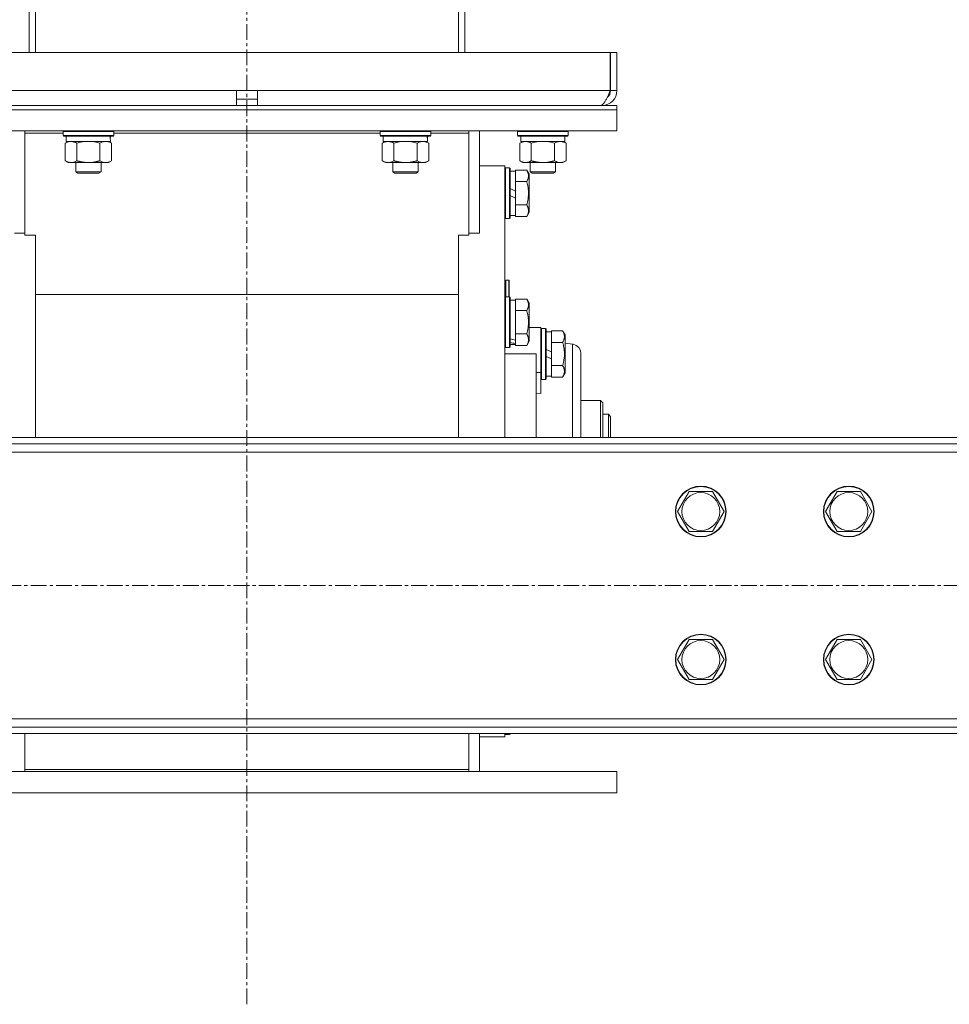
# Model space of a CAD drawing. Units: millimetres. Extents: x 0 to 21938, y -7 to 14850.
# Drawn here: x 3411 to 3851, y 7841 to 8306 of the extents above; entities that cross this region are included whole.
import ezdxf

# ---------------------------------------------------------------- set-up
doc = ezdxf.new("R2010")
doc.units = ezdxf.units.MM
doc.linetypes.add('K5LT_AXLED', pattern=[12, 7.5, -1.5, 1.5, -1.5])
doc.linetypes.add('K5LT_THIN', pattern=[0])
for name, color, linetype, true_color in [('OSI', 2, 'Continuous', 0xffff00), ('R', 1, 'Continuous', 0xff0000), ('WELDING', 7, 'Continuous', 0xffffff)]:
    doc.layers.add(name, color=color, linetype=linetype, true_color=true_color)

msp = doc.modelspace()

# ---------------------------------------------------------------- linework, layer by layer
at = {"layer": 'OSI', "color": 30, "linetype": 'K5LT_AXLED', "lineweight": 18, "true_color": 0xff8000}
for p, q in [((3518.92, 7840.79), (3518.92, 9877.79)), ((6544.12, 8038.79), (2512.72, 8038.79))]:
    msp.add_line(p, q, dxfattribs=at)
at = {"layer": 'R', "color": 7, "linetype": 'K5LT_THIN', "lineweight": 18}
for p, q in [((3415.92, 8314.17), (3415.92, 8290.79)), ((3418.92, 8313.9), (3418.92, 8290.79)), ((3618.92, 8313.9), (3618.92, 8290.79)), ((3621.92, 8314.17), (3621.92, 8290.79)), ((3347.11, 8290.79), (3690.74, 8290.79)), ((3690.74, 8290.79), (3690.74, 8272.79)), ((3693.92, 8290.79), (3690.92, 8290.79)), ((3690.92, 8272.79), (3690.92, 8290.79)), ((3693.92, 8272.79), (3693.92, 8290.79)), ((3347.11, 8272.79), (3513.92, 8272.79)), ((3513.92, 8265.79), (3513.92, 8272.79)), ((3513.92, 8272.79), (3523.92, 8272.79)), ((3513.92, 8268.79), (3523.92, 8268.79)), ((3523.92, 8265.79), (3523.92, 8272.79)), ((3523.92, 8272.79), (3690.74, 8272.79)), ((3693.92, 8272.79), (3690.92, 8272.79)), ((3343.92, 8265.79), (3693.92, 8265.79)), ((3343.92, 8263.79), (3693.92, 8263.79)), ((3343.92, 8263.79), (3693.92, 8263.79)), ((3686.92, 8265.79), (3686.92, 8266.04)), ((3693.92, 8263.79), (3693.92, 8265.79)), ((3693.92, 8253.79), (3693.92, 8263.79)), ((3343.92, 8253.79), (3693.92, 8253.79)), ((3413.92, 8252.75), (3413.92, 8253.79)), ((3413.92, 8204.44), (3413.92, 8252.75)), ((3413.92, 8252.75), (3431.92, 8252.75)), ((3431.92, 8253.49), (3432.09, 8253.79)), ((3431.92, 8251.59), (3431.92, 8253.49)), ((3431.92, 8253.49), (3443.92, 8253.49)), ((3431.92, 8251.59), (3432.09, 8251.29)), ((3431.92, 8251.59), (3443.92, 8251.59)), ((3432.09, 8251.29), (3443.92, 8251.29)), ((3433.42, 8248.79), (3433.42, 8251.29)), ((3443.92, 8253.49), (3455.92, 8253.49)), ((3443.92, 8251.59), (3455.92, 8251.59)), ((3443.92, 8251.29), (3455.75, 8251.29)), ((3454.37, 8251.29), (3454.29, 8249.91)), ((3455.92, 8253.49), (3455.75, 8253.79)), ((3455.92, 8251.59), (3455.75, 8251.29)), ((3455.92, 8251.59), (3455.92, 8253.49)), ((3455.92, 8252.75), (3581.92, 8252.75)), ((3581.92, 8253.49), (3582.09, 8253.79)), ((3581.92, 8251.59), (3581.92, 8253.49)), ((3581.92, 8253.49), (3593.92, 8253.49)), ((3581.92, 8251.59), (3582.09, 8251.29)), ((3581.92, 8251.59), (3593.92, 8251.59)), ((3582.09, 8251.29), (3593.92, 8251.29)), ((3583.42, 8248.79), (3583.42, 8251.29)), ((3593.92, 8253.49), (3605.92, 8253.49)), ((3593.92, 8251.59), (3605.92, 8251.59)), ((3593.92, 8251.29), (3605.75, 8251.29)), ((3604.37, 8251.29), (3604.29, 8249.91)), ((3605.92, 8253.49), (3605.75, 8253.79)), ((3605.92, 8251.59), (3605.75, 8251.29)), ((3605.92, 8251.59), (3605.92, 8253.49)), ((3605.92, 8252.75), (3623.92, 8252.75)), ((3623.92, 8252.75), (3623.92, 8253.79)), ((3623.92, 8252.75), (3623.92, 8204.44)), ((3628.92, 8205.47), (3628.92, 8253.79)), ((3646.92, 8253.49), (3647.09, 8253.79)), ((3646.92, 8251.59), (3646.92, 8253.49)), ((3646.92, 8253.49), (3658.92, 8253.49)), ((3646.92, 8251.59), (3647.09, 8251.29)), ((3646.92, 8251.59), (3658.92, 8251.59)), ((3647.09, 8251.29), (3658.92, 8251.29)), ((3648.42, 8248.79), (3648.42, 8251.29)), ((3658.92, 8253.49), (3670.92, 8253.49)), ((3658.92, 8251.59), (3670.92, 8251.59)), ((3658.92, 8251.29), (3670.75, 8251.29)), ((3669.37, 8251.29), (3669.29, 8249.91)), ((3670.92, 8253.49), (3670.75, 8253.79)), ((3670.92, 8251.59), (3670.75, 8251.29)), ((3670.92, 8251.59), (3670.92, 8253.49)), ((3432.95, 8247.94), (3434.42, 8248.79)), ((3432.95, 8239.64), (3432.95, 8247.94)), ((3433.42, 8248.79), (3454.36, 8248.79)), ((3438.44, 8239.64), (3438.44, 8247.94)), ((3449.41, 8239.64), (3449.41, 8247.94)), ((3454.89, 8247.94), (3453.42, 8248.79)), ((3454.89, 8239.64), (3454.89, 8247.94)), ((3582.95, 8247.94), (3584.42, 8248.79)), ((3582.95, 8239.64), (3582.95, 8247.94)), ((3583.42, 8248.79), (3604.36, 8248.79)), ((3588.44, 8239.64), (3588.44, 8247.94)), ((3599.41, 8239.64), (3599.41, 8247.94)), ((3604.89, 8247.94), (3603.42, 8248.79)), ((3604.89, 8239.64), (3604.89, 8247.94)), ((3647.95, 8247.94), (3649.42, 8248.79)), ((3647.95, 8239.64), (3647.95, 8247.94)), ((3648.42, 8248.79), (3669.36, 8248.79)), ((3653.44, 8239.64), (3653.44, 8247.94)), ((3664.41, 8239.64), (3664.41, 8247.94)), ((3669.89, 8247.94), (3668.42, 8248.79)), ((3669.89, 8239.64), (3669.89, 8247.94)), ((3432.95, 8239.64), (3434.42, 8238.79)), ((3435.69, 8238.79), (3434.42, 8238.79)), ((3443.92, 8238.79), (3435.69, 8238.79)), ((3437.92, 8238.79), (3437.92, 8234.36)), ((3452.15, 8238.79), (3443.92, 8238.79)), ((3449.92, 8238.79), (3449.92, 8234.36)), ((3453.42, 8238.79), (3452.15, 8238.79)), ((3454.89, 8239.64), (3453.42, 8238.79)), ((3582.95, 8239.64), (3584.42, 8238.79)), ((3585.69, 8238.79), (3584.42, 8238.79)), ((3593.92, 8238.79), (3585.69, 8238.79)), ((3587.92, 8238.79), (3587.92, 8234.36)), ((3602.15, 8238.79), (3593.92, 8238.79)), ((3599.92, 8238.79), (3599.92, 8234.36)), ((3603.42, 8238.79), (3602.15, 8238.79)), ((3604.89, 8239.64), (3603.42, 8238.79)), ((3628.92, 8237.29), (3640.92, 8237.29)), ((3640.92, 8237.29), (3640.92, 8108.79)), ((3641.22, 8236.29), (3640.92, 8236.11)), ((3641.22, 8236.29), (3641.22, 8212.29)), ((3643.12, 8236.29), (3641.22, 8236.29)), ((3643.12, 8236.29), (3643.12, 8212.29)), ((3643.12, 8236.29), (3643.42, 8236.11)), ((3643.42, 8236.11), (3643.42, 8212.46)), ((3647.95, 8239.64), (3649.42, 8238.79)), ((3650.69, 8238.79), (3649.42, 8238.79)), ((3658.92, 8238.79), (3650.69, 8238.79)), ((3652.92, 8238.79), (3652.92, 8234.36)), ((3667.15, 8238.79), (3658.92, 8238.79)), ((3664.92, 8238.79), (3664.92, 8234.36)), ((3668.42, 8238.79), (3667.15, 8238.79)), ((3669.89, 8239.64), (3668.42, 8238.79)), ((3449.92, 8234.36), (3437.92, 8234.36)), ((3437.92, 8234.36), (3438.92, 8233.79)), ((3448.92, 8233.79), (3438.92, 8233.79)), ((3449.92, 8234.36), (3448.92, 8233.79)), ((3599.92, 8234.36), (3587.92, 8234.36)), ((3587.92, 8234.36), (3588.92, 8233.79)), ((3598.92, 8233.79), (3588.92, 8233.79)), ((3599.92, 8234.36), (3598.92, 8233.79)), ((3643.42, 8234.79), (3645.92, 8234.79)), ((3651.27, 8235.26), (3645.92, 8235.26)), ((3645.92, 8235.26), (3645.92, 8234.75)), ((3645.92, 8230.28), (3645.92, 8234.75)), ((3651.27, 8235.26), (3652.42, 8233.26)), ((3652.42, 8233.26), (3652.42, 8215.32)), ((3664.92, 8234.36), (3652.92, 8234.36)), ((3652.92, 8234.36), (3653.92, 8233.79)), ((3663.92, 8233.79), (3653.92, 8233.79)), ((3664.92, 8234.36), (3663.92, 8233.79)), ((3645.92, 8225.3), (3643.42, 8226.47)), ((3645.92, 8230.28), (3645.92, 8229.77)), ((3651.27, 8229.77), (3645.92, 8229.77)), ((3645.92, 8229.77), (3645.92, 8228.76)), ((3645.92, 8225.3), (3645.92, 8228.76)), ((3645.92, 8221.99), (3643.42, 8223.16)), ((3645.92, 8225.3), (3645.92, 8221.99)), ((3645.92, 8219.82), (3645.92, 8221.99)), ((3645.92, 8219.82), (3645.92, 8218.8)), ((3645.92, 8218.8), (3645.92, 8218.3)), ((3651.27, 8218.8), (3645.92, 8218.8)), ((3645.92, 8213.82), (3645.92, 8218.3)), ((3641.22, 8212.29), (3640.92, 8212.46)), ((3643.12, 8212.29), (3643.42, 8212.46)), ((3643.42, 8213.79), (3645.92, 8213.79)), ((3645.92, 8213.82), (3645.92, 8213.32)), ((3651.27, 8213.32), (3645.92, 8213.32)), ((3651.27, 8213.32), (3652.42, 8215.32)), ((3643.12, 8212.29), (3641.22, 8212.29)), ((3413.92, 8205.47), (3408.92, 8205.47)), ((3418.92, 8204.44), (3413.92, 8204.44)), ((3418.92, 8202.54), (3418.92, 8204.44)), ((3618.92, 8204.44), (3618.92, 8202.54)), ((3623.92, 8204.44), (3618.92, 8204.44)), ((3628.92, 8205.47), (3623.92, 8205.47)), ((3418.92, 8108.79), (3418.92, 8202.54)), ((3618.92, 8108.79), (3618.92, 8202.54)), ((3642.82, 8183.19), (3641.42, 8183.19)), ((3641.42, 8183.19), (3641.42, 8175.29)), ((3643.02, 8182.99), (3642.82, 8183.19)), ((3642.82, 8183.19), (3642.82, 8175.29)), ((3643.02, 8182.99), (3643.02, 8175.29)), ((3618.92, 8176.48), (3418.92, 8176.48)), ((3641.22, 8175.29), (3640.92, 8175.11)), ((3641.22, 8175.29), (3641.22, 8151.29)), ((3643.12, 8175.29), (3641.22, 8175.29)), ((3643.12, 8175.29), (3643.42, 8175.11)), ((3643.12, 8175.29), (3643.12, 8151.29)), ((3643.42, 8175.11), (3643.42, 8151.46)), ((3643.42, 8173.79), (3645.92, 8173.79)), ((3651.27, 8174.26), (3645.92, 8174.26)), ((3645.92, 8174.26), (3645.92, 8173.75)), ((3645.92, 8169.28), (3645.92, 8173.75)), ((3651.27, 8174.26), (3652.42, 8172.26)), ((3652.42, 8172.26), (3652.42, 8154.32)), ((3645.92, 8169.28), (3645.92, 8168.77)), ((3645.92, 8168.77), (3645.92, 8167.76)), ((3651.27, 8168.77), (3645.92, 8168.77)), ((3645.92, 8158.82), (3645.92, 8167.76)), ((3645.92, 8158.82), (3645.92, 8157.8)), ((3651.27, 8157.8), (3645.92, 8157.8)), ((3645.92, 8157.8), (3645.92, 8157.3)), ((3645.92, 8154.74), (3645.92, 8157.3)), ((3652.42, 8160.79), (3655.67, 8160.79)), ((3655.67, 8160.79), (3657.92, 8160.79)), ((3657.92, 8160.79), (3657.92, 8139.45)), ((3658.22, 8160.29), (3657.92, 8160.11)), ((3658.22, 8160.29), (3657.92, 8160.11)), ((3658.22, 8160.29), (3658.22, 8136.29)), ((3660.12, 8160.29), (3658.22, 8160.29)), ((3660.12, 8160.29), (3660.12, 8136.29)), ((3660.12, 8160.29), (3660.42, 8160.11)), ((3660.42, 8160.11), (3660.42, 8136.46)), ((3660.42, 8158.79), (3662.92, 8158.79)), ((3668.27, 8159.26), (3662.92, 8159.26)), ((3662.92, 8159.26), (3662.92, 8158.75)), ((3662.92, 8154.28), (3662.92, 8158.75)), ((3668.27, 8159.26), (3669.42, 8157.26)), ((3669.42, 8157.26), (3669.42, 8139.32)), ((3643.42, 8152.79), (3645.92, 8152.79)), ((3645.92, 8154.74), (3645.92, 8153.91)), ((3645.92, 8153.91), (3645.92, 8153.27)), ((3645.92, 8152.82), (3645.92, 8153.27)), ((3645.92, 8152.82), (3645.92, 8152.32)), ((3651.27, 8152.32), (3645.92, 8152.32)), ((3651.27, 8152.32), (3652.42, 8154.32)), ((3662.92, 8154.28), (3662.92, 8153.77)), ((3662.92, 8153.77), (3662.92, 8152.76)), ((3668.27, 8153.77), (3662.92, 8153.77)), ((3662.92, 8149.3), (3662.92, 8152.76)), ((3669.42, 8153.38), (3672.92, 8152.92)), ((3641.22, 8151.29), (3640.92, 8151.46)), ((3655.67, 8148.29), (3640.92, 8148.29)), ((3643.12, 8151.29), (3641.22, 8151.29)), ((3643.12, 8151.29), (3643.42, 8151.46)), ((3655.67, 8148.29), (3655.67, 8108.79)), ((3662.92, 8149.3), (3660.42, 8150.47)), ((3662.92, 8149.3), (3662.92, 8145.99)), ((3676.92, 8148.29), (3676.92, 8148.36)), ((3662.92, 8145.99), (3660.42, 8147.16)), ((3662.92, 8143.82), (3662.92, 8145.99)), ((3662.92, 8143.82), (3662.92, 8142.8)), ((3668.27, 8142.8), (3662.92, 8142.8)), ((3662.92, 8142.8), (3662.92, 8142.3)), ((3657.92, 8139.45), (3655.67, 8139.45)), ((3657.92, 8139.45), (3657.92, 8129.58)), ((3662.92, 8137.82), (3662.92, 8142.3)), ((3668.27, 8137.32), (3669.42, 8139.32)), ((3658.22, 8136.29), (3657.92, 8136.46)), ((3660.12, 8136.29), (3658.22, 8136.29)), ((3660.12, 8136.29), (3660.42, 8136.46)), ((3660.42, 8137.79), (3662.92, 8137.79)), ((3662.92, 8137.82), (3662.92, 8137.32)), ((3668.27, 8137.32), (3662.92, 8137.32)), ((3657.92, 8129.58), (3655.67, 8129.8)), ((3676.92, 8126.29), (3686.22, 8126.29)), ((3686.22, 8126.29), (3686.22, 8108.79)), ((3686.22, 8126.29), (3687.32, 8125.19)), ((3687.32, 8108.79), (3687.32, 8125.19)), ((3689.92, 8119.79), (3687.32, 8119.79)), ((3689.92, 8108.79), (3689.92, 8119.79)), ((3689.92, 8119.79), (3690.92, 8118.79)), ((3690.92, 8108.79), (3690.92, 8118.79)), ((4474.92, 8108.79), (2612.92, 8108.79)), ((4474.92, 8105.79), (2612.92, 8105.79)), ((4474.92, 8101.79), (2612.92, 8101.79)), ((3722.65, 8073.79), (3728.14, 8083.29)), ((3728.14, 8083.29), (3739.11, 8083.29)), ((3739.11, 8083.29), (3744.59, 8073.79)), ((3792.65, 8073.79), (3798.14, 8083.29)), ((3798.14, 8083.29), (3809.11, 8083.29)), ((3809.11, 8083.29), (3814.59, 8073.79)), ((3728.14, 8064.29), (3722.65, 8073.79)), ((3744.59, 8073.79), (3739.11, 8064.29)), ((3798.14, 8064.29), (3792.65, 8073.79)), ((3814.59, 8073.79), (3809.11, 8064.29)), ((3733.62, 8064.29), (3728.14, 8064.29)), ((3739.11, 8064.29), (3733.62, 8064.29)), ((3803.62, 8064.29), (3798.14, 8064.29)), ((3809.11, 8064.29), (3803.62, 8064.29)), ((3722.65, 8003.79), (3728.14, 8013.29)), ((3728.14, 8013.29), (3739.11, 8013.29)), ((3739.11, 8013.29), (3744.59, 8003.79)), ((3792.65, 8003.79), (3798.14, 8013.29)), ((3798.14, 8013.29), (3809.11, 8013.29)), ((3809.11, 8013.29), (3814.59, 8003.79)), ((3728.14, 7994.29), (3722.65, 8003.79)), ((3744.59, 8003.79), (3739.11, 7994.29)), ((3798.14, 7994.29), (3792.65, 8003.79)), ((3814.59, 8003.79), (3809.11, 7994.29)), ((3733.62, 7994.29), (3728.14, 7994.29)), ((3739.11, 7994.29), (3733.62, 7994.29)), ((3803.62, 7994.29), (3798.14, 7994.29)), ((3809.11, 7994.29), (3803.62, 7994.29)), ((2612.92, 7975.79), (4474.92, 7975.79)), ((2612.92, 7971.79), (4474.92, 7971.79)), ((2612.92, 7968.79), (4474.92, 7968.79)), ((3413.92, 7968.79), (3413.92, 7951.82)), ((3623.92, 7951.82), (3623.92, 7968.79)), ((3628.92, 7950.79), (3628.92, 7968.79)), ((3628.92, 7967.29), (3640.92, 7967.29)), ((3640.92, 7968.79), (3640.92, 7967.29)), ((3641.22, 7968.29), (3640.92, 7968.46)), ((3641.22, 7968.79), (3641.22, 7968.29)), ((3643.12, 7968.29), (3641.22, 7968.29)), ((3643.12, 7968.79), (3643.12, 7968.29)), ((3643.12, 7968.29), (3643.42, 7968.46)), ((3643.42, 7968.79), (3643.42, 7968.46)), ((3413.92, 7951.82), (3413.92, 7950.79)), ((3413.92, 7951.82), (3623.92, 7951.82)), ((3623.92, 7951.82), (3623.92, 7950.79)), ((3343.92, 7950.79), (3693.92, 7950.79)), ((3693.92, 7950.79), (3693.92, 7940.79)), ((3343.92, 7940.79), (3693.92, 7940.79))]:
    msp.add_line(p, q, dxfattribs=at)
for centre, radius in [((3733.62, 8073.79), 12), ((3733.62, 8073.79), 11.83), ((3733.62, 8073.79), 8.97), ((3803.62, 8073.79), 12), ((3803.62, 8073.79), 11.83), ((3803.62, 8073.79), 8.97), ((3733.62, 8003.79), 12), ((3733.62, 8003.79), 11.83), ((3733.62, 8003.79), 8.97), ((3803.62, 8003.79), 12), ((3803.62, 8003.79), 11.83), ((3803.62, 8003.79), 8.97)]:
    msp.add_circle(centre, radius, dxfattribs=at)
for centre, radius, start, end in [((3686.92, 8272.79), 7, 270, 0), ((3686.92, 8272.79), 4, 307.6144, 0), ((3641.42, 8182.69), 0.5, 90, 180)]:
    msp.add_arc(centre, radius, start, end, dxfattribs=at)
for centre, major_axis, ratio, start_param, end_param in [((3443.92, 8246.36), (0, 22.52), 0.466308, -1.46277, -1.350168), ((3593.92, 8246.36), (0, 22.52), 0.466308, -1.46277, -1.350168), ((3658.92, 8246.36), (0, 22.52), 0.466308, -1.46277, -1.350168), ((3648.09, 8163.29), (22.4, -6.17), 0.379473, 4.607548, 4.71994), ((3640.99, 8163.29), (22.4, -6.17), 0.379473, -1.35866, -1.246058)]:
    msp.add_ellipse(centre, major_axis=major_axis, ratio=ratio, start_param=start_param, end_param=end_param, dxfattribs=at)
at = {"layer": 'WELDING', "color": 7, "linetype": 'K5LT_THIN', "lineweight": 18}
for p, q in [((3440.24, 8248.39), (3438.44, 8247.94)), ((3442.07, 8248.68), (3440.24, 8248.39)), ((3443.92, 8248.79), (3442.07, 8248.68)), ((3445.77, 8248.68), (3443.92, 8248.79)), ((3447.61, 8248.39), (3445.77, 8248.68)), ((3449.41, 8247.94), (3447.61, 8248.39)), ((3590.24, 8248.39), (3588.44, 8247.94)), ((3592.07, 8248.68), (3590.24, 8248.39)), ((3593.92, 8248.79), (3592.07, 8248.68)), ((3595.77, 8248.68), (3593.92, 8248.79)), ((3597.61, 8248.39), (3595.77, 8248.68)), ((3599.41, 8247.94), (3597.61, 8248.39)), ((3655.24, 8248.39), (3653.44, 8247.94)), ((3657.07, 8248.68), (3655.24, 8248.39)), ((3658.92, 8248.79), (3657.07, 8248.68)), ((3660.77, 8248.68), (3658.92, 8248.79)), ((3662.61, 8248.39), (3660.77, 8248.68)), ((3664.41, 8247.94), (3662.61, 8248.39)), ((3673.24, 8152.86), (3672.92, 8152.92)), ((3672.92, 8152.92), (3672.92, 8152.48)), ((3672.92, 8152.48), (3672.93, 8150.5)), ((3674.65, 8152.32), (3673.24, 8152.86)), ((3675.86, 8151.29), (3674.65, 8152.32)), ((3672.93, 8150.5), (3672.94, 8146.92)), ((3676.65, 8149.9), (3675.86, 8151.29)), ((3676.92, 8148.36), (3676.65, 8149.9)), ((3676.92, 8108.79), (3676.92, 8148.36)), ((3676.92, 8148.36), (3676.92, 8108.79)), ((3676.92, 8148.36), (3676.92, 8148.36)), ((3672.94, 8146.92), (3672.94, 8141.71)), ((3672.94, 8141.71), (3672.94, 8134.94)), ((3672.94, 8134.94), (3672.93, 8125.99)), ((3672.93, 8125.99), (3672.92, 8114.47)), ((3672.92, 8114.47), (3672.92, 8108.79))]:
    msp.add_line(p, q, dxfattribs=at)
msp.add_open_spline([(3690.74, 8272.79), (3690.63, 8272.53), (3690.41, 8272), (3690.08, 8271.23), (3689.75, 8270.47), (3689.42, 8269.74), (3689.1, 8269.06), (3688.77, 8268.41), (3688.44, 8267.83), (3688.11, 8267.3), (3687.78, 8266.85), (3687.45, 8266.47), (3687.13, 8266.17), (3686.8, 8265.95), (3686.47, 8265.82), (3686.25, 8265.79), (3686.14, 8265.79)], degree=3, dxfattribs=at)
for points, knots in [([(3438.44, 8247.94), (3438.11, 8248.13), (3437.64, 8248.36), (3437.07, 8248.57), (3436.72, 8248.66), (3436.42, 8248.73), (3436.08, 8248.77), (3435.72, 8248.79), (3435.37, 8248.78), (3435.06, 8248.74), (3434.73, 8248.68), (3434.28, 8248.56), (3433.67, 8248.33), (3433.21, 8248.09), (3432.95, 8247.94)], [0, 0, 0, 0, 2.72415, 3.912285, 4.716446, 5.530362, 6.353984, 7.500189, 8.40607, 9.211142, 9.998759, 11.128707, 12.847273, 15, 15, 15, 15]), ([(3452.15, 8248.79), (3451.96, 8248.79), (3451.65, 8248.77), (3451.16, 8248.68), (3450.64, 8248.53), (3450.03, 8248.28), (3449.61, 8248.06), (3449.41, 8247.94)], [0, 0, 0, 0, 1.597458, 2.676777, 4.235764, 6.182879, 8, 8, 8, 8]), ([(3454.89, 8247.94), (3454.56, 8248.13), (3454.07, 8248.38), (3453.43, 8248.6), (3453.01, 8248.7), (3452.59, 8248.77), (3452.31, 8248.79), (3452.15, 8248.79)], [0, 0, 0, 0, 3.005828, 4.318193, 5.5895, 6.632109, 8, 8, 8, 8]), ([(3588.44, 8247.94), (3588.11, 8248.13), (3587.64, 8248.36), (3587.07, 8248.57), (3586.72, 8248.66), (3586.42, 8248.73), (3586.08, 8248.77), (3585.72, 8248.79), (3585.37, 8248.78), (3585.06, 8248.74), (3584.73, 8248.68), (3584.28, 8248.56), (3583.67, 8248.33), (3583.21, 8248.09), (3582.95, 8247.94)], [0, 0, 0, 0, 2.72415, 3.912285, 4.716446, 5.530362, 6.353984, 7.500189, 8.40607, 9.211142, 9.998759, 11.128707, 12.847273, 15, 15, 15, 15]), ([(3602.15, 8248.79), (3601.96, 8248.79), (3601.65, 8248.77), (3601.16, 8248.68), (3600.64, 8248.53), (3600.03, 8248.28), (3599.61, 8248.06), (3599.41, 8247.94)], [0, 0, 0, 0, 1.597458, 2.676777, 4.235764, 6.182879, 8, 8, 8, 8]), ([(3604.89, 8247.94), (3604.56, 8248.13), (3604.07, 8248.38), (3603.43, 8248.6), (3603.01, 8248.7), (3602.59, 8248.77), (3602.31, 8248.79), (3602.15, 8248.79)], [0, 0, 0, 0, 3.005828, 4.318193, 5.5895, 6.632109, 8, 8, 8, 8]), ([(3653.44, 8247.94), (3653.11, 8248.13), (3652.64, 8248.36), (3652.07, 8248.57), (3651.72, 8248.66), (3651.42, 8248.73), (3651.08, 8248.77), (3650.72, 8248.79), (3650.37, 8248.78), (3650.06, 8248.74), (3649.73, 8248.68), (3649.28, 8248.56), (3648.67, 8248.33), (3648.21, 8248.09), (3647.95, 8247.94)], [0, 0, 0, 0, 2.72415, 3.912285, 4.716446, 5.530362, 6.353984, 7.500189, 8.40607, 9.211142, 9.998759, 11.128707, 12.847273, 15, 15, 15, 15]), ([(3667.15, 8248.79), (3666.96, 8248.79), (3666.65, 8248.77), (3666.16, 8248.68), (3665.64, 8248.53), (3665.03, 8248.28), (3664.61, 8248.06), (3664.41, 8247.94)], [0, 0, 0, 0, 1.597458, 2.676777, 4.235764, 6.182879, 8, 8, 8, 8]), ([(3669.89, 8247.94), (3669.56, 8248.13), (3669.07, 8248.38), (3668.43, 8248.6), (3668.01, 8248.7), (3667.59, 8248.77), (3667.31, 8248.79), (3667.15, 8248.79)], [0, 0, 0, 0, 3.005828, 4.318193, 5.5895, 6.632109, 8, 8, 8, 8]), ([(3432.95, 8239.64), (3433.24, 8239.47), (3433.68, 8239.25), (3434.24, 8239.03), (3434.62, 8238.92), (3434.98, 8238.84), (3435.34, 8238.8), (3435.58, 8238.79), (3435.69, 8238.79)], [0, 0, 0, 0, 2.905563, 4.375924, 5.511195, 6.679161, 7.850161, 9, 9, 9, 9]), ([(3435.69, 8238.79), (3435.82, 8238.79), (3436.07, 8238.8), (3436.44, 8238.85), (3436.8, 8238.93), (3437.27, 8239.07), (3437.81, 8239.29), (3438.23, 8239.52), (3438.44, 8239.64)], [0, 0, 0, 0, 1.192024, 2.404251, 3.60809, 4.765234, 6.955738, 9, 9, 9, 9]), ([(3438.44, 8239.64), (3438.5, 8239.62), (3438.62, 8239.58), (3438.81, 8239.53), (3438.99, 8239.48), (3439.23, 8239.42), (3439.54, 8239.34), (3439.88, 8239.26), (3440.19, 8239.19), (3440.47, 8239.14), (3440.7, 8239.09), (3440.88, 8239.06), (3441.1, 8239.02), (3441.38, 8238.98), (3441.74, 8238.93), (3442.11, 8238.89), (3442.59, 8238.84), (3443.08, 8238.81), (3443.56, 8238.79), (3443.8, 8238.79), (3443.92, 8238.79)], [0, 0, 0, 0, 0.154377, 0.308754, 0.46313, 0.617507, 0.926261, 1.235014, 1.462725, 1.690436, 1.918146, 2.032002, 2.145857, 2.439724, 2.733591, 3.027458, 3.321325, 3.909059, 4.202926, 4.496793, 4.496793, 4.496793, 4.496793]), ([(3443.92, 8238.79), (3444.1, 8238.79), (3444.47, 8238.79), (3445.02, 8238.82), (3445.58, 8238.87), (3446.06, 8238.92), (3446.42, 8238.97), (3446.65, 8239.01), (3446.82, 8239.04), (3447, 8239.07), (3447.17, 8239.1), (3447.34, 8239.13), (3447.54, 8239.17), (3447.75, 8239.22), (3448.07, 8239.29), (3448.39, 8239.36), (3448.7, 8239.44), (3448.94, 8239.5), (3449.17, 8239.57), (3449.33, 8239.61), (3449.41, 8239.64)], [0, 0, 0, 0, 0.447011, 0.894022, 1.341033, 1.788044, 2.071119, 2.212656, 2.354194, 2.495731, 2.637268, 2.778805, 2.920343, 3.117399, 3.314455, 3.708568, 3.905624, 4.10268, 4.299736, 4.496793, 4.496793, 4.496793, 4.496793]), ([(3449.41, 8239.64), (3449.65, 8239.49), (3450.08, 8239.27), (3450.69, 8239.03), (3451.22, 8238.88), (3451.7, 8238.8), (3452.01, 8238.79), (3452.15, 8238.79)], [0, 0, 0, 0, 2.217775, 3.830428, 5.353122, 6.821732, 8, 8, 8, 8]), ([(3452.15, 8238.79), (3452.33, 8238.79), (3452.68, 8238.81), (3453.12, 8238.9), (3453.62, 8239.04), (3454.18, 8239.25), (3454.65, 8239.5), (3454.89, 8239.64)], [0, 0, 0, 0, 1.523216, 3.057663, 3.814901, 5.878539, 8, 8, 8, 8]), ([(3582.95, 8239.64), (3583.24, 8239.47), (3583.68, 8239.25), (3584.24, 8239.03), (3584.62, 8238.92), (3584.98, 8238.84), (3585.34, 8238.8), (3585.58, 8238.79), (3585.69, 8238.79)], [0, 0, 0, 0, 2.905563, 4.375924, 5.511195, 6.679161, 7.850161, 9, 9, 9, 9]), ([(3585.69, 8238.79), (3585.82, 8238.79), (3586.07, 8238.8), (3586.44, 8238.85), (3586.8, 8238.93), (3587.27, 8239.07), (3587.81, 8239.29), (3588.23, 8239.52), (3588.44, 8239.64)], [0, 0, 0, 0, 1.192024, 2.404251, 3.60809, 4.765234, 6.955738, 9, 9, 9, 9]), ([(3588.44, 8239.64), (3588.5, 8239.62), (3588.62, 8239.58), (3588.81, 8239.53), (3588.99, 8239.48), (3589.23, 8239.42), (3589.54, 8239.34), (3589.88, 8239.26), (3590.19, 8239.19), (3590.47, 8239.14), (3590.7, 8239.09), (3590.88, 8239.06), (3591.1, 8239.02), (3591.38, 8238.98), (3591.74, 8238.93), (3592.11, 8238.89), (3592.59, 8238.84), (3593.08, 8238.81), (3593.56, 8238.79), (3593.8, 8238.79), (3593.92, 8238.79)], [0, 0, 0, 0, 0.154377, 0.308754, 0.46313, 0.617507, 0.926261, 1.235014, 1.462725, 1.690436, 1.918146, 2.032002, 2.145857, 2.439724, 2.733591, 3.027458, 3.321325, 3.909059, 4.202926, 4.496793, 4.496793, 4.496793, 4.496793]), ([(3593.92, 8238.79), (3594.1, 8238.79), (3594.47, 8238.79), (3595.02, 8238.82), (3595.58, 8238.87), (3596.06, 8238.92), (3596.42, 8238.97), (3596.65, 8239.01), (3596.82, 8239.04), (3597, 8239.07), (3597.17, 8239.1), (3597.34, 8239.13), (3597.54, 8239.17), (3597.75, 8239.22), (3598.07, 8239.29), (3598.39, 8239.36), (3598.7, 8239.44), (3598.94, 8239.5), (3599.17, 8239.57), (3599.33, 8239.61), (3599.41, 8239.64)], [0, 0, 0, 0, 0.447011, 0.894022, 1.341033, 1.788044, 2.071119, 2.212656, 2.354194, 2.495731, 2.637268, 2.778805, 2.920343, 3.117399, 3.314455, 3.708568, 3.905624, 4.10268, 4.299736, 4.496793, 4.496793, 4.496793, 4.496793]), ([(3599.41, 8239.64), (3599.65, 8239.49), (3600.08, 8239.27), (3600.69, 8239.03), (3601.22, 8238.88), (3601.7, 8238.8), (3602.01, 8238.79), (3602.15, 8238.79)], [0, 0, 0, 0, 2.217775, 3.830428, 5.353122, 6.821732, 8, 8, 8, 8]), ([(3602.15, 8238.79), (3602.33, 8238.79), (3602.68, 8238.81), (3603.12, 8238.9), (3603.62, 8239.04), (3604.18, 8239.25), (3604.65, 8239.5), (3604.89, 8239.64)], [0, 0, 0, 0, 1.523216, 3.057663, 3.814901, 5.878539, 8, 8, 8, 8]), ([(3647.95, 8239.64), (3648.24, 8239.47), (3648.68, 8239.25), (3649.24, 8239.03), (3649.62, 8238.92), (3649.98, 8238.84), (3650.34, 8238.8), (3650.58, 8238.79), (3650.69, 8238.79)], [0, 0, 0, 0, 2.905563, 4.375924, 5.511195, 6.679161, 7.850161, 9, 9, 9, 9]), ([(3650.69, 8238.79), (3650.82, 8238.79), (3651.07, 8238.8), (3651.44, 8238.85), (3651.8, 8238.93), (3652.27, 8239.07), (3652.81, 8239.29), (3653.23, 8239.52), (3653.44, 8239.64)], [0, 0, 0, 0, 1.192024, 2.404251, 3.60809, 4.765234, 6.955738, 9, 9, 9, 9]), ([(3653.44, 8239.64), (3653.5, 8239.62), (3653.62, 8239.58), (3653.81, 8239.53), (3653.99, 8239.48), (3654.23, 8239.42), (3654.54, 8239.34), (3654.88, 8239.26), (3655.19, 8239.19), (3655.47, 8239.14), (3655.7, 8239.09), (3655.88, 8239.06), (3656.1, 8239.02), (3656.38, 8238.98), (3656.74, 8238.93), (3657.11, 8238.89), (3657.59, 8238.84), (3658.08, 8238.81), (3658.56, 8238.79), (3658.8, 8238.79), (3658.92, 8238.79)], [0, 0, 0, 0, 0.154377, 0.308754, 0.46313, 0.617507, 0.926261, 1.235014, 1.462725, 1.690436, 1.918146, 2.032002, 2.145857, 2.439724, 2.733591, 3.027458, 3.321325, 3.909059, 4.202926, 4.496793, 4.496793, 4.496793, 4.496793]), ([(3658.92, 8238.79), (3659.1, 8238.79), (3659.47, 8238.79), (3660.02, 8238.82), (3660.58, 8238.87), (3661.06, 8238.92), (3661.42, 8238.97), (3661.65, 8239.01), (3661.82, 8239.04), (3662, 8239.07), (3662.17, 8239.1), (3662.34, 8239.13), (3662.54, 8239.17), (3662.75, 8239.22), (3663.07, 8239.29), (3663.39, 8239.36), (3663.7, 8239.44), (3663.94, 8239.5), (3664.17, 8239.57), (3664.33, 8239.61), (3664.41, 8239.64)], [0, 0, 0, 0, 0.447011, 0.894022, 1.341033, 1.788044, 2.071119, 2.212656, 2.354194, 2.495731, 2.637268, 2.778805, 2.920343, 3.117399, 3.314455, 3.708568, 3.905624, 4.10268, 4.299736, 4.496793, 4.496793, 4.496793, 4.496793]), ([(3664.41, 8239.64), (3664.65, 8239.49), (3665.08, 8239.27), (3665.69, 8239.03), (3666.22, 8238.88), (3666.7, 8238.8), (3667.01, 8238.79), (3667.15, 8238.79)], [0, 0, 0, 0, 2.217775, 3.830428, 5.353122, 6.821732, 8, 8, 8, 8]), ([(3667.15, 8238.79), (3667.33, 8238.79), (3667.68, 8238.81), (3668.12, 8238.9), (3668.62, 8239.04), (3669.18, 8239.25), (3669.65, 8239.5), (3669.89, 8239.64)], [0, 0, 0, 0, 1.523216, 3.057663, 3.814901, 5.878539, 8, 8, 8, 8]), ([(3651.27, 8235.26), (3651.46, 8234.93), (3651.65, 8234.54), (3651.84, 8234.04), (3651.93, 8233.77), (3652, 8233.5), (3652.06, 8233.22), (3652.1, 8232.89), (3652.12, 8232.53), (3652.11, 8232.18), (3652.07, 8231.86), (3652, 8231.51), (3651.88, 8231.08), (3651.65, 8230.48), (3651.42, 8230.03), (3651.27, 8229.77)], [0, 0, 0, 0, 2.912728, 3.529104, 4.366059, 5.20805, 5.90491, 6.841792, 7.999747, 8.992853, 9.878966, 10.753647, 12.031595, 13.665019, 16, 16, 16, 16]), ([(3651.27, 8229.77), (3651.34, 8229.54), (3651.51, 8228.92), (3651.77, 8227.79), (3651.96, 8226.67), (3652.06, 8225.71), (3652.1, 8225.08), (3652.12, 8224.58), (3652.12, 8224.21), (3652.11, 8223.88), (3652.1, 8223.48), (3652.07, 8223.02), (3652.03, 8222.57), (3651.95, 8221.92), (3651.79, 8220.9), (3651.54, 8219.8), (3651.34, 8219.04), (3651.27, 8218.8)], [0, 0, 0, 0, 2.896048, 7.635036, 13.675312, 16.352744, 19.030177, 21.193346, 22.27493, 23.356515, 25.164905, 26.973294, 28.781684, 30.590074, 34.691771, 40.985529, 43.953237, 43.953237, 43.953237, 43.953237]), ([(3651.27, 8218.8), (3651.46, 8218.48), (3651.65, 8218.08), (3651.84, 8217.58), (3651.93, 8217.32), (3652, 8217.05), (3652.06, 8216.76), (3652.1, 8216.44), (3652.12, 8216.08), (3652.11, 8215.73), (3652.07, 8215.41), (3652, 8215.06), (3651.88, 8214.62), (3651.65, 8214.02), (3651.42, 8213.58), (3651.27, 8213.32)], [0, 0, 0, 0, 2.912728, 3.529104, 4.366059, 5.20805, 5.90491, 6.841792, 7.999747, 8.992853, 9.878966, 10.753647, 12.031595, 13.665019, 16, 16, 16, 16]), ([(3651.27, 8174.26), (3651.46, 8173.93), (3651.65, 8173.54), (3651.84, 8173.04), (3651.93, 8172.77), (3652, 8172.5), (3652.06, 8172.22), (3652.1, 8171.89), (3652.12, 8171.53), (3652.11, 8171.18), (3652.07, 8170.86), (3652, 8170.51), (3651.88, 8170.08), (3651.65, 8169.48), (3651.42, 8169.03), (3651.27, 8168.77)], [0, 0, 0, 0, 2.912728, 3.529104, 4.366059, 5.20805, 5.90491, 6.841792, 7.999747, 8.992853, 9.878966, 10.753647, 12.031595, 13.665019, 16, 16, 16, 16]), ([(3651.27, 8168.77), (3651.34, 8168.54), (3651.51, 8167.92), (3651.77, 8166.79), (3651.96, 8165.67), (3652.06, 8164.71), (3652.1, 8164.08), (3652.12, 8163.58), (3652.12, 8163.21), (3652.11, 8162.88), (3652.1, 8162.48), (3652.07, 8162.02), (3652.03, 8161.57), (3651.95, 8160.92), (3651.79, 8159.9), (3651.54, 8158.8), (3651.34, 8158.04), (3651.27, 8157.8)], [0, 0, 0, 0, 2.896048, 7.635036, 13.675312, 16.352744, 19.030177, 21.193346, 22.27493, 23.356515, 25.164905, 26.973294, 28.781684, 30.590074, 34.691771, 40.985529, 43.953237, 43.953237, 43.953237, 43.953237]), ([(3651.27, 8157.8), (3651.46, 8157.48), (3651.65, 8157.08), (3651.84, 8156.58), (3651.93, 8156.32), (3652, 8156.05), (3652.06, 8155.76), (3652.1, 8155.44), (3652.12, 8155.08), (3652.11, 8154.73), (3652.07, 8154.41), (3652, 8154.06), (3651.88, 8153.62), (3651.65, 8153.02), (3651.42, 8152.58), (3651.27, 8152.32)], [0, 0, 0, 0, 2.912728, 3.529104, 4.366059, 5.20805, 5.90491, 6.841792, 7.999747, 8.992853, 9.878966, 10.753647, 12.031595, 13.665019, 16, 16, 16, 16]), ([(3668.27, 8159.26), (3668.46, 8158.93), (3668.65, 8158.54), (3668.84, 8158.04), (3668.93, 8157.77), (3669, 8157.5), (3669.06, 8157.22), (3669.1, 8156.89), (3669.12, 8156.53), (3669.11, 8156.18), (3669.07, 8155.86), (3669, 8155.51), (3668.88, 8155.08), (3668.65, 8154.48), (3668.42, 8154.03), (3668.27, 8153.77)], [0, 0, 0, 0, 2.912728, 3.529104, 4.366059, 5.20805, 5.90491, 6.841792, 7.999747, 8.992853, 9.878966, 10.753647, 12.031595, 13.665019, 16, 16, 16, 16]), ([(3668.27, 8153.77), (3668.34, 8153.54), (3668.51, 8152.92), (3668.77, 8151.79), (3668.96, 8150.67), (3669.06, 8149.71), (3669.1, 8149.08), (3669.12, 8148.58), (3669.12, 8148.21), (3669.11, 8147.88), (3669.1, 8147.48), (3669.07, 8147.02), (3669.03, 8146.57), (3668.95, 8145.92), (3668.79, 8144.9), (3668.54, 8143.8), (3668.34, 8143.04), (3668.27, 8142.8)], [0, 0, 0, 0, 2.896048, 7.635036, 13.675312, 16.352744, 19.030177, 21.193346, 22.27493, 23.356515, 25.164905, 26.973294, 28.781684, 30.590074, 34.691771, 40.985529, 43.953237, 43.953237, 43.953237, 43.953237]), ([(3668.27, 8142.8), (3668.46, 8142.48), (3668.65, 8142.08), (3668.84, 8141.58), (3668.93, 8141.32), (3669, 8141.05), (3669.06, 8140.76), (3669.1, 8140.44), (3669.12, 8140.08), (3669.11, 8139.73), (3669.07, 8139.41), (3669, 8139.06), (3668.88, 8138.62), (3668.65, 8138.02), (3668.42, 8137.58), (3668.27, 8137.32)], [0, 0, 0, 0, 2.912728, 3.529104, 4.366059, 5.20805, 5.90491, 6.841792, 7.999747, 8.992853, 9.878966, 10.753647, 12.031595, 13.665019, 16, 16, 16, 16])]:
    msp.add_open_spline(points, degree=3, knots=knots, dxfattribs=at)

doc.saveas('drawing.dxf')
